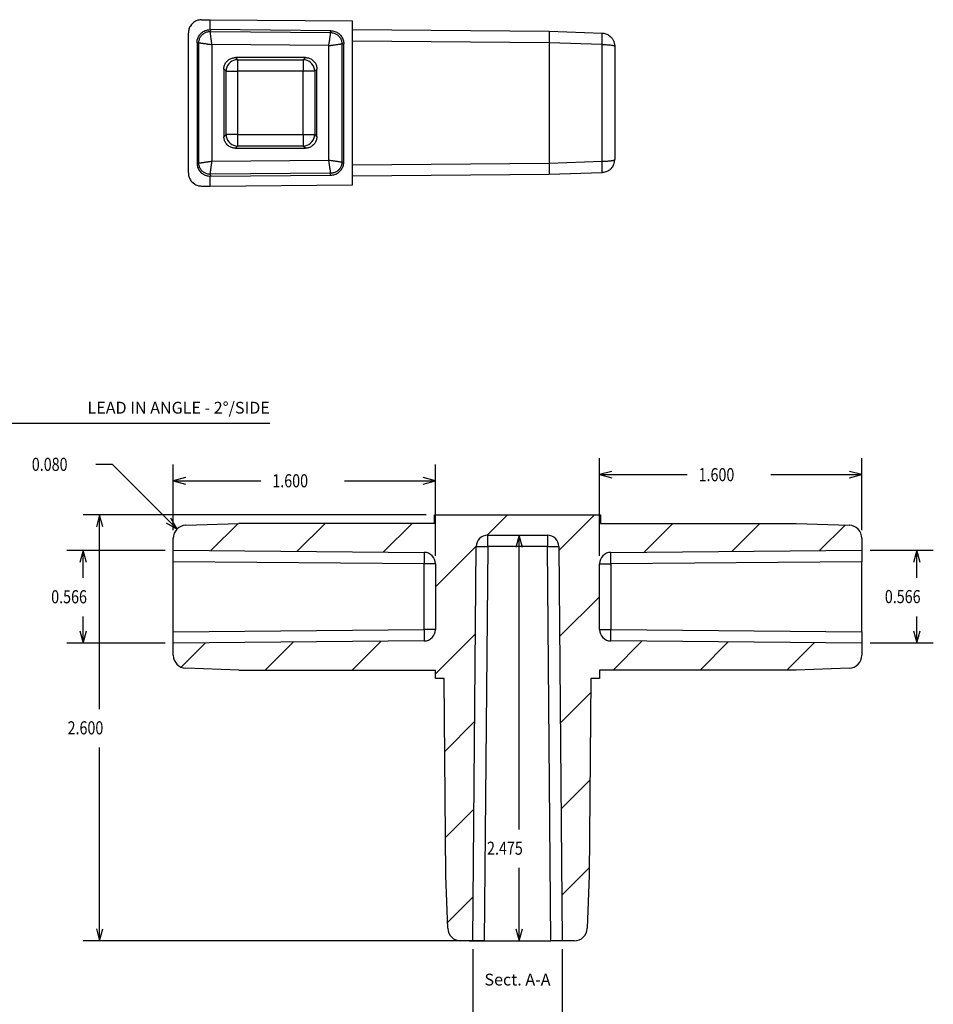
# Model space of a CAD drawing. Units: inches. Extents: x 0 to 17.9, y 0 to 11.3.
# Drawn here: x 12.4 to 17.9, y 5.3 to 11.3 of the extents above; entities that cross this region are included whole.
import ezdxf

# ---------------------------------------------------------------- set-up
doc = ezdxf.new("R2010")
doc.units = ezdxf.units.IN
doc.header["$MEASUREMENT"] = 0
doc.layers.add('_IMPORT_LAYER_', color=7, linetype='Continuous')
doc.dimstyles.get("Standard").update_dxf_attribs({"dimtxt": 0.18, "dimasz": 0.18, "dimexe": 0.18, "dimexo": 0.0625, "dimgap": 0.09, "dimtad": 0, "dimtih": 1, "dimtoh": 1, "dimdec": 4, "dimzin": 0, "dimdsep": 46, "dimtxsty": 'Standard', "dimcen": 0.09, "dimadec": 0, "dimazin": 0, "dimtfac": 1, "dimtdec": 4, "dimtofl": 0, "dimtmove": 0, "dimatfit": 3, "dimfxl": 1, "dimtolj": 1, "dimtzin": 0, "dimarcsym": 0})

# ---------------------------------------------------------------- blocks, each defined once
blk = doc.blocks.new('Block 7')
at = {"layer": '_IMPORT_LAYER_', "color": 4, "linetype": 'Continuous', "true_color": 0x00ffff}
for p, q in [((13.4644, 11.3463), (13.5183, 11.3468)), ((13.5183, 11.3468), (14.3851, 11.3392)), ((13.5183, 11.286), (13.5183, 11.3468)), ((14.3851, 10.3392), (14.3851, 11.3392)), ((13.3851, 10.4121), (13.3851, 11.2663)), ((13.518, 11.2748), (14.2533, 11.2684)), ((14.2532, 11.2796), (13.5182, 11.286)), ((14.3851, 11.2867), (15.5851, 11.2763)), ((15.5851, 11.2763), (15.9078, 11.265)), ((13.4376, 11.206), (13.4376, 10.4724)), ((13.4488, 10.4723), (13.4488, 11.2062)), ((13.5288, 11.1947), (13.5288, 10.4838)), ((14.2413, 11.1885), (13.5288, 11.1947)), ((14.2413, 10.49), (14.2413, 11.1885)), ((14.3213, 11.1997), (14.3213, 10.4787)), ((14.3326, 10.4789), (14.3326, 11.1996)), ((15.5851, 11.2063), (14.3851, 11.2167)), ((15.5851, 11.2063), (15.5851, 10.4722)), ((15.9078, 11.195), (15.5851, 11.2063)), ((15.9078, 10.4834), (15.9078, 11.195)), ((15.9851, 11.185), (15.9851, 10.4934)), ((14.0986, 11.1157), (13.6715, 11.1157)), ((13.6715, 11.1157), (13.6849, 11.1023)), ((14.0852, 11.1023), (14.0986, 11.1157)), ((13.6849, 11.1023), (14.0852, 11.1023)), ((13.6849, 11.1023), (13.6849, 11.0323)), ((14.0852, 11.1023), (14.0852, 11.0323)), ((13.6015, 11.0457), (13.6015, 10.6328)), ((13.6149, 11.0323), (13.6015, 11.0457)), ((13.6149, 10.6462), (13.6149, 11.0323)), ((13.6149, 11.0323), (13.6849, 11.0323)), ((13.6849, 11.0323), (13.6849, 10.6462)), ((14.0852, 11.0323), (13.6849, 11.0323)), ((14.0852, 10.6462), (14.0852, 11.0323)), ((14.1552, 11.0323), (14.0852, 11.0323)), ((14.1686, 11.0457), (14.1552, 11.0323)), ((14.1552, 11.0323), (14.1552, 10.6462)), ((14.1686, 10.6328), (14.1686, 11.0457)), ((13.6015, 10.6328), (13.6149, 10.6462)), ((13.6849, 10.6462), (13.6149, 10.6462)), ((13.6849, 10.6462), (13.6849, 10.5762)), ((13.6849, 10.6462), (14.0852, 10.6462)), ((14.0852, 10.6462), (14.1552, 10.6462)), ((14.0852, 10.6462), (14.0852, 10.5762)), ((14.1552, 10.6462), (14.1686, 10.6328)), ((13.6849, 10.5762), (13.6715, 10.5628)), ((14.0852, 10.5762), (13.6849, 10.5762)), ((14.0986, 10.5628), (14.0852, 10.5762)), ((13.6715, 10.5628), (14.0986, 10.5628)), ((13.5288, 10.4838), (14.2413, 10.49)), ((14.3851, 10.4617), (15.5851, 10.4722)), ((15.5851, 10.4722), (15.9078, 10.4834)), ((14.2533, 10.4101), (13.518, 10.4037)), ((13.5182, 10.3924), (14.2532, 10.3989)), ((13.5183, 10.3317), (13.5183, 10.3924)), ((15.5851, 10.4022), (14.3851, 10.3917)), ((15.9078, 10.4135), (15.5851, 10.4022)), ((13.4644, 10.3322), (13.5183, 10.3317)), ((13.5183, 10.3317), (14.3851, 10.3392))]:
    blk.add_line(p, q, dxfattribs=at)
for points in [[(13.4644, 11.3463, 0), (13.4592, 11.3461, 0), (13.454, 11.3456, 0), (13.4488, 11.3447, 0), (13.4435, 11.3434, 0), (13.4382, 11.3417, 0), (13.4329, 11.3396, 0), (13.4277, 11.3371, 0), (13.4222, 11.3339, 0), (13.4169, 11.3303, 0), (13.4119, 11.3262, 0), (13.4073, 11.3217, 0), (13.403, 11.3168, 0), (13.3991, 11.3116, 0), (13.3957, 11.3062, 0), (13.3927, 11.3006, 0), (13.3903, 11.2948, 0), (13.3883, 11.289, 0), (13.3869, 11.2832, 0), (13.3858, 11.2775, 0), (13.3852, 11.2719, 0), (13.3851, 11.2663, 0)], [(13.4376, 11.2061, 0), (13.4377, 11.2115, 0), (13.4383, 11.2169, 0), (13.4392, 11.2222, 0), (13.4404, 11.2274, 0), (13.442, 11.2324, 0), (13.4439, 11.2373, 0), (13.4466, 11.243, 0), (13.4497, 11.2485, 0), (13.4532, 11.2536, 0), (13.4571, 11.2584, 0), (13.4613, 11.2629, 0), (13.4658, 11.267, 0), (13.4706, 11.2708, 0), (13.4758, 11.2743, 0), (13.4812, 11.2773, 0), (13.4869, 11.28, 0), (13.4919, 11.2818, 0), (13.4969, 11.2833, 0), (13.5021, 11.2845, 0), (13.5074, 11.2854, 0), (13.5128, 11.2859, 0), (13.5182, 11.286, 0)], [(13.4488, 11.2062, 0), (13.449, 11.2111, 0), (13.4496, 11.2161, 0), (13.4505, 11.2213, 0), (13.4519, 11.2264, 0), (13.4537, 11.2315, 0), (13.4556, 11.2357, 0), (13.4577, 11.2399, 0), (13.4602, 11.2439, 0), (13.4629, 11.2477, 0), (13.4659, 11.2514, 0), (13.4692, 11.2549, 0), (13.4727, 11.2581, 0), (13.4764, 11.2611, 0), (13.4802, 11.2638, 0), (13.4843, 11.2662, 0), (13.4884, 11.2683, 0), (13.4926, 11.2701, 0), (13.4978, 11.2719, 0), (13.5029, 11.2732, 0), (13.508, 11.2741, 0), (13.5131, 11.2746, 0), (13.518, 11.2748, 0)], [(13.5182, 11.286, 0), (13.5196, 11.2829, 0), (13.519, 11.2797, 0), (13.518, 11.2748, 0)], [(13.5288, 11.1947, 0), (13.528, 11.2002, 0), (13.5274, 11.2053, 0), (13.5267, 11.21, 0), (13.5262, 11.2142, 0), (13.5256, 11.2182, 0), (13.5252, 11.2217, 0), (13.5247, 11.2247, 0), (13.5241, 11.2298, 0), (13.5234, 11.2345, 0), (13.5228, 11.239, 0), (13.5223, 11.2431, 0), (13.5218, 11.2469, 0), (13.5213, 11.2504, 0), (13.5208, 11.2541, 0), (13.5203, 11.2576, 0), (13.5199, 11.2607, 0), (13.5195, 11.2635, 0), (13.5192, 11.2661, 0), (13.5189, 11.2682, 0), (13.5186, 11.2705, 0), (13.5184, 11.2722, 0), (13.5182, 11.2735, 0), (13.5181, 11.2744, 0), (13.518, 11.2748, 0)], [(13.5182, 11.286, 0), (13.5182, 11.286, 0), (13.5182, 11.286, 0)], [(14.2413, 11.1885, 0), (14.2423, 11.195, 0), (14.2432, 11.2009, 0), (14.244, 11.2062, 0), (14.2447, 11.2109, 0), (14.2453, 11.215, 0), (14.2458, 11.2184, 0), (14.2467, 11.2245, 0), (14.2475, 11.23, 0), (14.2483, 11.2352, 0), (14.249, 11.2398, 0), (14.2496, 11.244, 0), (14.2503, 11.2485, 0), (14.2509, 11.2525, 0), (14.2514, 11.2561, 0), (14.2519, 11.2592, 0), (14.2523, 11.2618, 0), (14.2526, 11.2641, 0), (14.2529, 11.2658, 0), (14.2531, 11.2671, 0), (14.2532, 11.2679, 0), (14.2533, 11.2684, 0)], [(14.2533, 11.2684, 0), (14.253, 11.2715, 0), (14.252, 11.2747, 0), (14.2519, 11.2772, 0), (14.2533, 11.2796, 0)], [(14.2533, 11.2796, 0), (14.2533, 11.2796, 0), (14.2532, 11.2796, 0)], [(14.2533, 11.2796, 0), (14.2597, 11.2793, 0), (14.2661, 11.2785, 0), (14.2723, 11.2772, 0), (14.2783, 11.2754, 0), (14.2842, 11.2731, 0), (14.2898, 11.2704, 0), (14.2951, 11.2673, 0), (14.3002, 11.2639, 0), (14.305, 11.2601, 0), (14.3094, 11.2559, 0), (14.3135, 11.2515, 0), (14.3172, 11.2467, 0), (14.3207, 11.2416, 0), (14.3237, 11.2362, 0), (14.3263, 11.2306, 0), (14.3285, 11.2247, 0), (14.3303, 11.2187, 0), (14.3315, 11.2124, 0), (14.3323, 11.2061, 0), (14.3326, 11.1997, 0)], [(14.2533, 11.2684, 0), (14.2582, 11.2681, 0), (14.2632, 11.2675, 0), (14.2682, 11.2666, 0), (14.2733, 11.2652, 0), (14.2783, 11.2633, 0), (14.2825, 11.2615, 0), (14.2866, 11.2594, 0), (14.2905, 11.2569, 0), (14.2943, 11.2542, 0), (14.2979, 11.2512, 0), (14.3014, 11.248, 0), (14.3046, 11.2446, 0), (14.3075, 11.2409, 0), (14.3102, 11.2371, 0), (14.3126, 11.2331, 0), (14.3147, 11.229, 0), (14.3165, 11.2249, 0), (14.3183, 11.2198, 0), (14.3196, 11.2147, 0), (14.3206, 11.2096, 0), (14.3211, 11.2046, 0), (14.3213, 11.1997, 0)], [(15.5851, 11.2763, 0), (15.5851, 11.2761, 0), (15.5852, 11.2757, 0), (15.5853, 11.2749, 0), (15.5854, 11.2738, 0), (15.5855, 11.2724, 0), (15.5855, 11.2705, 0), (15.5856, 11.2684, 0), (15.5856, 11.2656, 0), (15.5857, 11.2624, 0), (15.5857, 11.2588, 0), (15.5857, 11.2549, 0), (15.5857, 11.2506, 0), (15.5856, 11.2461, 0), (15.5856, 11.2413, 0), (15.5856, 11.2364, 0), (15.5855, 11.2313, 0), (15.5854, 11.2262, 0), (15.5853, 11.2211, 0), (15.5853, 11.2161, 0), (15.5852, 11.2112, 0), (15.5851, 11.2063, 0)], [(15.9078, 11.195, 0), (15.9082, 11.2072, 0), (15.9085, 11.219, 0), (15.9087, 11.23, 0), (15.9088, 11.24, 0), (15.9088, 11.2486, 0), (15.9087, 11.2556, 0), (15.9085, 11.2608, 0), (15.9082, 11.2639, 0), (15.9078, 11.265, 0)], [(15.9078, 11.265, 0), (15.9137, 11.2646, 0), (15.9195, 11.2637, 0), (15.9253, 11.2624, 0), (15.9311, 11.2607, 0), (15.9368, 11.2585, 0), (15.9424, 11.2558, 0), (15.9478, 11.2527, 0), (15.953, 11.2491, 0), (15.9579, 11.2451, 0), (15.9626, 11.2406, 0), (15.9654, 11.2376, 0), (15.9681, 11.2343, 0), (15.9707, 11.2307, 0), (15.9732, 11.2269, 0), (15.9756, 11.2228, 0), (15.9777, 11.2185, 0), (15.9792, 11.215, 0)], [(13.4488, 11.2062, 0), (13.4457, 11.2058, 0), (13.4425, 11.2048, 0), (13.44, 11.2047, 0), (13.4376, 11.2061, 0)], [(13.4376, 11.2061, 0), (13.4376, 11.2061, 0), (13.4376, 11.206, 0)], [(13.4488, 11.2062, 0), (13.4492, 11.2061, 0), (13.4501, 11.206, 0), (13.4514, 11.2058, 0), (13.4531, 11.2055, 0), (13.4553, 11.2052, 0), (13.458, 11.2048, 0), (13.4611, 11.2044, 0), (13.4647, 11.2039, 0), (13.4687, 11.2033, 0), (13.4732, 11.2027, 0), (13.4774, 11.2021, 0), (13.4821, 11.2014, 0), (13.4872, 11.2007, 0), (13.4928, 11.1999, 0), (13.4988, 11.199, 0), (13.5023, 11.1985, 0), (13.5063, 11.1979, 0), (13.511, 11.1973, 0), (13.5163, 11.1965, 0), (13.5223, 11.1957, 0), (13.5288, 11.1947, 0)], [(14.2413, 11.1885, 0), (14.2468, 11.1893, 0), (14.2519, 11.19, 0), (14.2566, 11.1906, 0), (14.2608, 11.1912, 0), (14.2648, 11.1918, 0), (14.2683, 11.1923, 0), (14.2713, 11.1927, 0), (14.2764, 11.1934, 0), (14.2811, 11.1941, 0), (14.2855, 11.1947, 0), (14.2896, 11.1953, 0), (14.2934, 11.1958, 0), (14.2969, 11.1963, 0), (14.3006, 11.1968, 0), (14.3041, 11.1973, 0), (14.3072, 11.1978, 0), (14.3101, 11.1982, 0), (14.3126, 11.1985, 0), (14.3148, 11.1988, 0), (14.317, 11.1991, 0), (14.3187, 11.1994, 0), (14.32, 11.1996, 0), (14.3209, 11.1997, 0), (14.3213, 11.1997, 0)], [(14.3326, 11.1997, 0), (14.3294, 11.1982, 0), (14.3262, 11.1988, 0), (14.3213, 11.1997, 0)], [(14.3326, 11.1996, 0), (14.3326, 11.1997, 0), (14.3326, 11.1997, 0)], [(15.5851, 11.2063, 0), (15.5851, 11.2063, 0), (15.5851, 11.2063, 0)], [(15.9078, 11.195, 0), (15.9137, 11.195, 0), (15.9195, 11.1949, 0), (15.9253, 11.1947, 0), (15.9311, 11.1945, 0), (15.9368, 11.1942, 0), (15.9424, 11.1939, 0), (15.9478, 11.1935, 0), (15.953, 11.1931, 0), (15.9579, 11.1926, 0), (15.9626, 11.192, 0), (15.9665, 11.1915, 0), (15.9702, 11.1908, 0), (15.9737, 11.1902, 0), (15.9769, 11.1894, 0), (15.9797, 11.1887, 0), (15.9811, 11.1881, 0), (15.9825, 11.1875, 0), (15.9838, 11.1868, 0), (15.9847, 11.186, 0), (15.9851, 11.185, 0)], [(15.9792, 11.215, 0), (15.9797, 11.2139, 0)], [(15.9797, 11.2139, 0), (15.9807, 11.2111, 0), (15.9817, 11.208, 0), (15.9827, 11.2044, 0), (15.9836, 11.2004, 0), (15.9843, 11.1957, 0), (15.9849, 11.1906, 0), (15.9851, 11.185, 0)], [(13.6015, 11.0457, 0), (13.6017, 11.0502, 0), (13.6021, 11.0547, 0), (13.6029, 11.0594, 0), (13.604, 11.0641, 0), (13.6054, 11.0687, 0), (13.6072, 11.0734, 0), (13.6094, 11.0779, 0), (13.6122, 11.0828, 0), (13.6154, 11.0875, 0), (13.619, 11.0919, 0), (13.6229, 11.096, 0), (13.6272, 11.0998, 0), (13.6317, 11.1033, 0), (13.6365, 11.1063, 0), (13.6414, 11.1089, 0), (13.6465, 11.111, 0), (13.6516, 11.1128, 0), (13.6567, 11.1141, 0), (13.6617, 11.115, 0), (13.6667, 11.1155, 0), (13.6715, 11.1157, 0)], [(14.0986, 11.1157, 0), (14.1031, 11.1155, 0), (14.1077, 11.1151, 0), (14.1123, 11.1143, 0), (14.117, 11.1132, 0), (14.1217, 11.1118, 0), (14.1263, 11.11, 0), (14.1308, 11.1078, 0), (14.1357, 11.105, 0), (14.1404, 11.1018, 0), (14.1448, 11.0982, 0), (14.149, 11.0943, 0), (14.1527, 11.09, 0), (14.1562, 11.0855, 0), (14.1592, 11.0807, 0), (14.1618, 11.0758, 0), (14.164, 11.0707, 0), (14.1657, 11.0656, 0), (14.167, 11.0605, 0), (14.1679, 11.0555, 0), (14.1684, 11.0505, 0), (14.1686, 11.0457, 0)], [(13.6849, 11.1023, 0), (13.6727, 11.1012, 0), (13.6609, 11.0981, 0), (13.6499, 11.0929, 0), (13.6399, 11.0859, 0), (13.6313, 11.0773, 0), (13.6243, 11.0673, 0), (13.6191, 11.0563, 0), (13.6159, 11.0445, 0), (13.6149, 11.0323, 0)], [(14.1552, 11.0323, 0), (14.1542, 11.0445, 0), (14.151, 11.0563, 0), (14.1458, 11.0673, 0), (14.1388, 11.0773, 0), (14.1302, 11.0859, 0), (14.1202, 11.0929, 0), (14.1092, 11.0981, 0), (14.0974, 11.1012, 0), (14.0852, 11.1023, 0)], [(13.6715, 10.5628, 0), (13.667, 10.563, 0), (13.6624, 10.5634, 0), (13.6578, 10.5642, 0), (13.6531, 10.5653, 0), (13.6484, 10.5667, 0), (13.6438, 10.5685, 0), (13.6393, 10.5707, 0), (13.6344, 10.5735, 0), (13.6297, 10.5767, 0), (13.6253, 10.5803, 0), (13.6211, 10.5842, 0), (13.6174, 10.5885, 0), (13.6139, 10.593, 0), (13.6109, 10.5978, 0), (13.6083, 10.6027, 0), (13.6061, 10.6078, 0), (13.6044, 10.6129, 0), (13.6031, 10.618, 0), (13.6022, 10.623, 0), (13.6017, 10.628, 0), (13.6015, 10.6328, 0)], [(13.6149, 10.6462, 0), (13.6159, 10.634, 0), (13.6191, 10.6222, 0), (13.6243, 10.6112, 0), (13.6313, 10.6012, 0), (13.6399, 10.5926, 0), (13.6499, 10.5856, 0), (13.6609, 10.5804, 0), (13.6727, 10.5772, 0), (13.6849, 10.5762, 0)], [(14.0852, 10.5762, 0), (14.0974, 10.5772, 0), (14.1092, 10.5804, 0), (14.1202, 10.5856, 0), (14.1302, 10.5926, 0), (14.1388, 10.6012, 0), (14.1458, 10.6112, 0), (14.151, 10.6222, 0), (14.1542, 10.634, 0), (14.1552, 10.6462, 0)], [(14.1686, 10.6328, 0), (14.1684, 10.6283, 0), (14.168, 10.6237, 0), (14.1672, 10.6191, 0), (14.1661, 10.6144, 0), (14.1647, 10.6097, 0), (14.1629, 10.6051, 0), (14.1607, 10.6006, 0), (14.1579, 10.5957, 0), (14.1547, 10.591, 0), (14.1511, 10.5866, 0), (14.1472, 10.5824, 0), (14.1429, 10.5787, 0), (14.1384, 10.5752, 0), (14.1336, 10.5722, 0), (14.1287, 10.5696, 0), (14.1236, 10.5674, 0), (14.1185, 10.5657, 0), (14.1134, 10.5644, 0), (14.1084, 10.5635, 0), (14.1034, 10.563, 0), (14.0986, 10.5628, 0)], [(13.4376, 10.4724, 0), (13.4407, 10.4738, 0), (13.4439, 10.4732, 0), (13.4488, 10.4723, 0)], [(13.4376, 10.4724, 0), (13.4378, 10.4661, 0), (13.4386, 10.4598, 0), (13.4398, 10.4536, 0), (13.4415, 10.4476, 0), (13.4437, 10.4416, 0), (13.4464, 10.4359, 0), (13.4495, 10.4304, 0), (13.453, 10.4252, 0), (13.4569, 10.4202, 0), (13.4612, 10.4156, 0), (13.4659, 10.4114, 0), (13.4709, 10.4075, 0), (13.4761, 10.404, 0), (13.4816, 10.401, 0), (13.4874, 10.3983, 0), (13.4933, 10.3962, 0), (13.4994, 10.3945, 0), (13.5056, 10.3933, 0), (13.5119, 10.3926, 0), (13.5182, 10.3924, 0)], [(13.4376, 10.4724, 0), (13.4376, 10.4724, 0), (13.4376, 10.4724, 0)], [(13.4488, 10.4723, 0), (13.4492, 10.4724, 0), (13.4501, 10.4725, 0), (13.4514, 10.4727, 0), (13.4531, 10.4729, 0), (13.4553, 10.4733, 0), (13.4575, 10.4736, 0), (13.46, 10.4739, 0), (13.4629, 10.4743, 0), (13.466, 10.4748, 0), (13.4695, 10.4753, 0), (13.4732, 10.4758, 0), (13.4767, 10.4763, 0), (13.4805, 10.4769, 0), (13.4846, 10.4774, 0), (13.489, 10.4781, 0), (13.4937, 10.4788, 0), (13.4988, 10.4795, 0), (13.5017, 10.4799, 0), (13.505, 10.4804, 0), (13.5087, 10.4809, 0), (13.5129, 10.4815, 0), (13.5177, 10.4822, 0), (13.523, 10.4829, 0), (13.5288, 10.4838, 0)], [(13.518, 10.4037, 0), (13.5131, 10.4039, 0), (13.508, 10.4044, 0), (13.5029, 10.4053, 0), (13.4978, 10.4066, 0), (13.4926, 10.4084, 0), (13.4884, 10.4102, 0), (13.4843, 10.4123, 0), (13.4802, 10.4147, 0), (13.4764, 10.4174, 0), (13.4727, 10.4204, 0), (13.4692, 10.4236, 0), (13.4659, 10.4271, 0), (13.4629, 10.4308, 0), (13.4602, 10.4346, 0), (13.4577, 10.4386, 0), (13.4556, 10.4428, 0), (13.4537, 10.447, 0), (13.4519, 10.4521, 0), (13.4505, 10.4572, 0), (13.4496, 10.4623, 0), (13.449, 10.4674, 0), (13.4488, 10.4723, 0)], [(13.518, 10.4037, 0), (13.5181, 10.4041, 0), (13.5182, 10.405, 0), (13.5184, 10.4063, 0), (13.5186, 10.408, 0), (13.5189, 10.4102, 0), (13.5193, 10.4129, 0), (13.5197, 10.416, 0), (13.5202, 10.4196, 0), (13.5207, 10.4237, 0), (13.5213, 10.4281, 0), (13.5219, 10.4323, 0), (13.5225, 10.437, 0), (13.5232, 10.4421, 0), (13.5239, 10.4477, 0), (13.5247, 10.4538, 0), (13.5252, 10.4572, 0), (13.5258, 10.4613, 0), (13.5264, 10.466, 0), (13.5271, 10.4713, 0), (13.5279, 10.4772, 0), (13.5288, 10.4838, 0)], [(14.2533, 10.4101, 0), (14.2532, 10.4106, 0), (14.2531, 10.4114, 0), (14.2529, 10.4127, 0), (14.2526, 10.4144, 0), (14.2523, 10.4166, 0), (14.252, 10.4188, 0), (14.2516, 10.4213, 0), (14.2512, 10.4242, 0), (14.2507, 10.4273, 0), (14.2502, 10.4307, 0), (14.2496, 10.4345, 0), (14.2491, 10.438, 0), (14.2485, 10.4417, 0), (14.2479, 10.4458, 0), (14.2473, 10.4503, 0), (14.2466, 10.455, 0), (14.2458, 10.4601, 0), (14.2454, 10.4629, 0), (14.2449, 10.4662, 0), (14.2443, 10.4699, 0), (14.2437, 10.4741, 0), (14.243, 10.4789, 0), (14.2422, 10.4842, 0), (14.2413, 10.49, 0)], [(14.2413, 10.49, 0), (14.2478, 10.4891, 0), (14.2538, 10.4882, 0), (14.2591, 10.4875, 0), (14.2638, 10.4868, 0), (14.2678, 10.4863, 0), (14.2713, 10.4858, 0), (14.2773, 10.4849, 0), (14.2829, 10.4841, 0), (14.288, 10.4834, 0), (14.2927, 10.4828, 0), (14.2969, 10.4822, 0), (14.3014, 10.4815, 0), (14.3054, 10.481, 0), (14.309, 10.4805, 0), (14.3121, 10.48, 0), (14.3148, 10.4797, 0), (14.317, 10.4794, 0), (14.3187, 10.4791, 0), (14.32, 10.4789, 0), (14.3209, 10.4788, 0), (14.3213, 10.4787, 0)], [(14.2533, 10.3989, 0), (14.2597, 10.3992, 0), (14.2661, 10.4, 0), (14.2723, 10.4013, 0), (14.2783, 10.4031, 0), (14.2842, 10.4054, 0), (14.2898, 10.4081, 0), (14.2951, 10.4111, 0), (14.3002, 10.4146, 0), (14.305, 10.4184, 0), (14.3094, 10.4226, 0), (14.3135, 10.427, 0), (14.3172, 10.4318, 0), (14.3207, 10.4369, 0), (14.3237, 10.4423, 0), (14.3263, 10.4479, 0), (14.3285, 10.4538, 0), (14.3303, 10.4598, 0), (14.3315, 10.466, 0), (14.3323, 10.4724, 0), (14.3326, 10.4788, 0)], [(14.3213, 10.4787, 0), (14.3211, 10.4738, 0), (14.3206, 10.4689, 0), (14.3196, 10.4638, 0), (14.3183, 10.4587, 0), (14.3165, 10.4536, 0), (14.3147, 10.4495, 0), (14.3126, 10.4454, 0), (14.3102, 10.4414, 0), (14.3075, 10.4376, 0), (14.3046, 10.4339, 0), (14.3014, 10.4305, 0), (14.2979, 10.4272, 0), (14.2943, 10.4243, 0), (14.2905, 10.4216, 0), (14.2866, 10.4191, 0), (14.2825, 10.417, 0), (14.2783, 10.4151, 0), (14.2733, 10.4133, 0), (14.2682, 10.4119, 0), (14.2632, 10.411, 0), (14.2582, 10.4104, 0), (14.2533, 10.4101, 0)], [(14.3213, 10.4787, 0), (14.3244, 10.4791, 0), (14.3276, 10.48, 0), (14.3301, 10.4802, 0), (14.3326, 10.4788, 0)], [(14.3326, 10.4788, 0), (14.3326, 10.4788, 0), (14.3326, 10.4789, 0)], [(15.5851, 10.4722, 0), (15.5851, 10.4722, 0), (15.5851, 10.4722, 0)], [(15.5851, 10.4722, 0), (15.5851, 10.4677, 0), (15.5852, 10.4631, 0), (15.5853, 10.4585, 0), (15.5854, 10.4538, 0), (15.5855, 10.4491, 0), (15.5855, 10.4445, 0), (15.5856, 10.4399, 0), (15.5856, 10.4351, 0), (15.5857, 10.4304, 0), (15.5857, 10.426, 0), (15.5857, 10.4219, 0), (15.5857, 10.4181, 0), (15.5856, 10.4146, 0), (15.5856, 10.4116, 0), (15.5856, 10.409, 0), (15.5855, 10.4069, 0), (15.5854, 10.4051, 0), (15.5853, 10.4038, 0), (15.5853, 10.4029, 0), (15.5852, 10.4024, 0), (15.5851, 10.4022, 0)], [(15.9078, 10.4834, 0), (15.9137, 10.4835, 0), (15.9195, 10.4836, 0), (15.9253, 10.4838, 0), (15.9311, 10.484, 0), (15.9368, 10.4843, 0), (15.9424, 10.4846, 0), (15.9478, 10.485, 0), (15.953, 10.4854, 0), (15.9579, 10.4859, 0), (15.9626, 10.4865, 0), (15.9654, 10.4869, 0), (15.9681, 10.4873, 0), (15.9707, 10.4877, 0), (15.9732, 10.4882, 0), (15.9756, 10.4887, 0), (15.9777, 10.4893, 0), (15.9797, 10.4898, 0), (15.9807, 10.4902, 0), (15.9817, 10.4906, 0), (15.9827, 10.491, 0), (15.9836, 10.4915, 0), (15.9843, 10.4921, 0), (15.9849, 10.4927, 0), (15.9851, 10.4934, 0)], [(15.9078, 10.4135, 0), (15.9082, 10.4146, 0), (15.9085, 10.4177, 0), (15.9087, 10.4229, 0), (15.9088, 10.4299, 0), (15.9088, 10.4385, 0), (15.9087, 10.4485, 0), (15.9085, 10.4596, 0), (15.9082, 10.4714, 0), (15.9078, 10.4834, 0)], [(15.9759, 10.4564, 0), (15.9737, 10.4524, 0), (15.9702, 10.4471, 0), (15.9665, 10.4422, 0), (15.9626, 10.4379, 0), (15.9579, 10.4334, 0), (15.953, 10.4294, 0), (15.9478, 10.4258, 0), (15.9424, 10.4227, 0), (15.9368, 10.42, 0), (15.9311, 10.4178, 0), (15.9253, 10.416, 0), (15.9195, 10.4148, 0), (15.9137, 10.4139, 0), (15.9078, 10.4135, 0)], [(15.976, 10.4564, 0), (15.9763, 10.4572, 0), (15.9787, 10.4621, 0), (15.9806, 10.4671, 0), (15.9818, 10.4708, 0), (15.9827, 10.4744, 0), (15.9835, 10.4779, 0), (15.9841, 10.4813, 0), (15.9845, 10.4846, 0), (15.9848, 10.4877, 0), (15.985, 10.4907, 0), (15.9851, 10.4934, 0)], [(13.3851, 10.4121, 0), (13.3852, 10.407, 0), (13.3857, 10.4018, 0), (13.3866, 10.3965, 0), (13.3878, 10.3912, 0), (13.3895, 10.3859, 0), (13.3915, 10.3806, 0), (13.394, 10.3755, 0), (13.3971, 10.3699, 0), (13.4007, 10.3646, 0), (13.4048, 10.3595, 0), (13.4092, 10.3548, 0), (13.4141, 10.3505, 0), (13.4192, 10.3466, 0), (13.4246, 10.3431, 0), (13.4302, 10.3401, 0), (13.4359, 10.3376, 0), (13.4418, 10.3356, 0), (13.4475, 10.3341, 0), (13.4532, 10.333, 0), (13.4588, 10.3324, 0), (13.4644, 10.3322, 0)], [(13.518, 10.4037, 0), (13.5184, 10.4006, 0), (13.5194, 10.3974, 0), (13.5196, 10.3949, 0), (13.5182, 10.3924, 0)], [(13.5182, 10.3924, 0), (13.5182, 10.3924, 0), (13.5182, 10.3924, 0)], [(14.2533, 10.3989, 0), (14.2518, 10.402, 0), (14.2524, 10.4052, 0), (14.2533, 10.4101, 0)], [(14.2532, 10.3989, 0), (14.2533, 10.3989, 0), (14.2533, 10.3989, 0)]]:
    blk.add_polyline3d(points, dxfattribs=at)
blk = doc.blocks.new('Block 8')
at = {"layer": '_IMPORT_LAYER_', "color": 4, "linetype": 'Continuous', "true_color": 0x00ffff}
for p, q in [((14.8855, 8.2743), (14.8859, 8.3268)), ((14.8859, 8.3268), (15.8987, 8.3268)), ((15.8987, 8.3268), (15.8992, 8.2743)), ((13.3695, 8.2631), (13.6923, 8.2743)), ((14.8855, 8.2743), (13.6923, 8.2743)), ((15.8992, 8.2743), (17.0923, 8.2743)), ((17.0923, 8.2743), (17.4151, 8.2631)), ((13.2923, 8.1104), (13.2923, 8.1831)), ((15.2103, 8.2018), (15.5744, 8.2018)), ((15.2103, 8.1324), (15.2103, 8.2018)), ((15.5744, 8.2018), (15.5744, 8.1324)), ((17.4923, 8.1831), (17.4923, 8.1104)), ((13.2923, 8.1104), (14.8229, 8.097)), ((15.1193, 5.7268), (15.1403, 8.1324)), ((15.2103, 8.1324), (15.1893, 5.7268)), ((15.5744, 8.1324), (15.2103, 8.1324)), ((15.5954, 5.7268), (15.5744, 8.1324)), ((15.6444, 8.1324), (15.6654, 5.7268)), ((15.9617, 8.097), (17.4923, 8.1104)), ((14.8229, 8.027), (13.2923, 8.0404)), ((13.2923, 7.6133), (13.2923, 8.0404)), ((14.8923, 8.027), (14.8229, 8.027)), ((14.8229, 7.6266), (14.8229, 8.027)), ((14.8923, 8.027), (14.8923, 7.6266)), ((15.8923, 7.6266), (15.8923, 8.027)), ((15.8923, 8.027), (15.9617, 8.027)), ((17.4923, 8.0404), (15.9617, 8.027)), ((15.9617, 8.027), (15.9617, 7.6266)), ((17.4923, 7.6133), (17.4923, 8.0404)), ((13.2923, 7.6133), (14.8229, 7.6266)), ((14.8923, 7.6266), (14.8229, 7.6266)), ((15.8923, 7.6266), (15.9617, 7.6266)), ((15.9617, 7.6266), (17.4923, 7.6133)), ((14.8229, 7.5566), (13.2923, 7.5433)), ((13.2923, 7.4705), (13.2923, 7.5433)), ((17.4923, 7.5433), (15.9617, 7.5566)), ((17.4923, 7.5433), (17.4923, 7.4705)), ((13.6923, 7.3793), (13.3695, 7.3906)), ((17.4151, 7.3906), (17.0923, 7.3793)), ((13.6923, 7.3793), (14.8919, 7.3793)), ((14.8923, 7.3268), (14.8919, 7.3793)), ((15.8928, 7.3793), (15.8923, 7.3268)), ((17.0923, 7.3793), (15.8928, 7.3793)), ((14.9448, 7.3268), (14.8923, 7.3268)), ((14.9553, 6.1268), (14.9448, 7.3268)), ((15.8398, 7.3268), (15.8294, 6.1268)), ((15.8923, 7.3268), (15.8398, 7.3268)), ((14.9666, 5.804), (14.9553, 6.1268)), ((15.8294, 6.1268), (15.8181, 5.804)), ((15.1193, 5.7268), (15.0465, 5.7268)), ((15.1893, 5.7268), (15.5954, 5.7268)), ((15.7381, 5.7268), (15.6654, 5.7268))]:
    blk.add_line(p, q, dxfattribs=at)
for points in [[(13.2923, 8.1093, 0), (13.2923, 8.1097, 0), (13.2923, 8.1102, 0), (13.2923, 8.1104, 0)], [(13.2923, 8.0404, 0), (13.2923, 8.0448, 0), (13.2923, 8.0494, 0), (13.2923, 8.0541, 0), (13.2923, 8.0588, 0), (13.2923, 8.0634, 0), (13.2923, 8.0681, 0), (13.2923, 8.0726, 0), (13.2923, 8.0775, 0), (13.2923, 8.0822, 0), (13.2923, 8.0866, 0), (13.2923, 8.0907, 0), (13.2923, 8.0945, 0), (13.2923, 8.0979, 0), (13.2923, 8.101, 0), (13.2923, 8.1036, 0), (13.2923, 8.1057, 0), (13.2923, 8.1075, 0), (13.2923, 8.1088, 0), (13.2923, 8.1093, 0)], [(15.1403, 8.1324, 0), (15.1413, 8.1325, 0), (15.1445, 8.1326, 0), (15.1496, 8.1327, 0), (15.1566, 8.1327, 0), (15.1653, 8.1327, 0), (15.1753, 8.1327, 0), (15.1863, 8.1326, 0), (15.1981, 8.1325, 0), (15.2103, 8.1324, 0)], [(15.5744, 8.1324, 0), (15.5865, 8.1325, 0), (15.5983, 8.1326, 0), (15.6094, 8.1327, 0), (15.6194, 8.1327, 0), (15.628, 8.1327, 0), (15.635, 8.1327, 0), (15.6402, 8.1326, 0), (15.6433, 8.1325, 0), (15.6444, 8.1324, 0)], [(17.4923, 8.1104, 0), (17.4923, 8.1102, 0), (17.4923, 8.1098, 0), (17.4923, 8.1094, 0)], [(17.4923, 8.1094, 0), (17.4923, 8.109, 0), (17.4923, 8.1079, 0), (17.4923, 8.1064, 0), (17.4923, 8.1046, 0), (17.4923, 8.1025, 0), (17.4923, 8.0997, 0), (17.4923, 8.0965, 0), (17.4923, 8.0929, 0), (17.4923, 8.089, 0), (17.4923, 8.0847, 0), (17.4923, 8.0802, 0), (17.4923, 8.0754, 0), (17.4923, 8.0704, 0), (17.4923, 8.0654, 0), (17.4923, 8.0603, 0), (17.4923, 8.0552, 0), (17.4923, 8.0502, 0), (17.4923, 8.0452, 0), (17.4923, 8.0404, 0)], [(14.8229, 8.097, 0), (14.823, 8.0959, 0), (14.8231, 8.0928, 0), (14.8232, 8.0876, 0), (14.8232, 8.0806, 0), (14.8232, 8.072, 0), (14.8232, 8.062, 0), (14.8231, 8.0509, 0), (14.823, 8.0391, 0), (14.8229, 8.027, 0)], [(15.9617, 8.027, 0), (15.9616, 8.0392, 0), (15.9615, 8.0509, 0), (15.9615, 8.062, 0), (15.9615, 8.072, 0), (15.9615, 8.0806, 0), (15.9615, 8.0876, 0), (15.9615, 8.0928, 0), (15.9616, 8.0959, 0), (15.9617, 8.097, 0)], [(13.2923, 7.5442, 0), (13.2923, 7.5446, 0), (13.2923, 7.5458, 0), (13.2923, 7.5472, 0), (13.2923, 7.549, 0), (13.2923, 7.5512, 0), (13.2923, 7.554, 0), (13.2923, 7.5571, 0), (13.2923, 7.5607, 0), (13.2923, 7.5647, 0), (13.2923, 7.5689, 0), (13.2923, 7.5735, 0), (13.2923, 7.5783, 0), (13.2923, 7.5832, 0), (13.2923, 7.5883, 0), (13.2923, 7.5934, 0), (13.2923, 7.5984, 0), (13.2923, 7.6035, 0), (13.2923, 7.6084, 0), (13.2923, 7.6133, 0)], [(14.8229, 7.6266, 0), (14.823, 7.6145, 0), (14.8231, 7.6027, 0), (14.8232, 7.5916, 0), (14.8232, 7.5817, 0), (14.8232, 7.573, 0), (14.8232, 7.566, 0), (14.8231, 7.5609, 0), (14.823, 7.5577, 0), (14.8229, 7.5566, 0)], [(15.9617, 7.5566, 0), (15.9616, 7.5577, 0), (15.9615, 7.5609, 0), (15.9615, 7.566, 0), (15.9615, 7.573, 0), (15.9615, 7.5817, 0), (15.9615, 7.5917, 0), (15.9615, 7.6027, 0), (15.9616, 7.6145, 0), (15.9617, 7.6266, 0)], [(17.4923, 7.6133, 0), (17.4923, 7.6088, 0), (17.4923, 7.6042, 0), (17.4923, 7.5996, 0), (17.4923, 7.5949, 0), (17.4923, 7.5902, 0), (17.4923, 7.5856, 0), (17.4923, 7.581, 0), (17.4923, 7.5762, 0), (17.4923, 7.5715, 0), (17.4923, 7.5671, 0), (17.4923, 7.5629, 0), (17.4923, 7.5591, 0), (17.4923, 7.5557, 0), (17.4923, 7.5527, 0), (17.4923, 7.5501, 0), (17.4923, 7.5479, 0), (17.4923, 7.5462, 0), (17.4923, 7.5449, 0), (17.4923, 7.5444, 0)], [(13.2923, 7.5433, 0), (13.2923, 7.5434, 0), (13.2923, 7.5439, 0), (13.2923, 7.5442, 0)], [(17.4923, 7.5444, 0), (17.4923, 7.544, 0), (17.4923, 7.5435, 0), (17.4923, 7.5433, 0)], [(15.1204, 5.7268, 0), (15.12, 5.7268, 0), (15.1194, 5.7268, 0), (15.1193, 5.7268, 0)], [(15.1893, 5.7268, 0), (15.1848, 5.7268, 0), (15.1802, 5.7268, 0), (15.1755, 5.7268, 0), (15.1709, 5.7268, 0), (15.1662, 5.7268, 0), (15.1616, 5.7268, 0), (15.157, 5.7268, 0), (15.1521, 5.7268, 0), (15.1475, 5.7268, 0), (15.143, 5.7268, 0), (15.1389, 5.7268, 0), (15.1351, 5.7268, 0), (15.1317, 5.7268, 0), (15.1287, 5.7268, 0), (15.1261, 5.7268, 0), (15.1239, 5.7268, 0), (15.1222, 5.7268, 0), (15.1209, 5.7268, 0), (15.1204, 5.7268, 0)], [(15.6645, 5.7268, 0), (15.664, 5.7268, 0), (15.6629, 5.7268, 0), (15.6615, 5.7268, 0), (15.6597, 5.7268, 0), (15.6575, 5.7268, 0), (15.6547, 5.7268, 0), (15.6515, 5.7268, 0), (15.6479, 5.7268, 0), (15.644, 5.7268, 0), (15.6397, 5.7268, 0), (15.6352, 5.7268, 0), (15.6304, 5.7268, 0), (15.6255, 5.7268, 0), (15.6204, 5.7268, 0), (15.6153, 5.7268, 0), (15.6102, 5.7268, 0), (15.6052, 5.7268, 0), (15.6002, 5.7268, 0), (15.5954, 5.7268, 0)], [(15.6654, 5.7268, 0), (15.6652, 5.7268, 0), (15.6648, 5.7268, 0), (15.6645, 5.7268, 0)]]:
    blk.add_polyline3d(points, dxfattribs=at)
for centre, radius, start, end in [((13.3723, 8.1831), 0.08, 92, 180), ((17.4123, 8.1831), 0.08, 0, 88), ((15.2103, 8.1318), 0.07, 90, 179.5), ((15.5744, 8.1318), 0.07, 0.5, 90), ((14.8223, 8.027), 0.07, 0, 89.5), ((15.9623, 8.027), 0.07, 90.5, 180), ((14.8223, 7.6266), 0.07, 270.5, 0), ((15.9623, 7.6266), 0.07, 180, 269.5), ((13.3723, 7.4705), 0.08, 180, 268), ((17.4123, 7.4705), 0.08, 272, 0), ((15.0465, 5.8068), 0.08, 182, 270), ((15.7381, 5.8068), 0.08, 270, 358)]:
    blk.add_arc(centre, radius, start, end, dxfattribs=at)
at = {"layer": '_IMPORT_LAYER_', "color": 7, "linetype": 'Continuous', "true_color": 0xffffff, "insert": (15.3923, 5.5268), "char_height": 0.072, "attachment_point": 2}
blk.add_mtext('{\\fCourier New|b0|i0|c0|p18;Sect. A-A}', dxfattribs=at)
blk = doc.blocks.new('Block 9')
at = {"layer": '_IMPORT_LAYER_', "color": 9, "linetype": 'Continuous', "true_color": 0xc0c0c0}
for p, q in [((15.3317, 8.3268), (15.2066, 8.2017)), ((15.862, 8.3268), (15.6446, 8.1094)), ((13.688, 8.2742), (13.5222, 8.1083)), ((14.2185, 8.2743), (14.0479, 8.1038)), ((14.7488, 8.2743), (14.5737, 8.0992)), ((16.3398, 8.2743), (16.1643, 8.0988)), ((16.8702, 8.2743), (16.6993, 8.1034)), ((17.3901, 8.2639), (17.2343, 8.1081)), ((15.1404, 8.1355), (14.8923, 7.8875)), ((15.8923, 7.8268), (15.6492, 7.5837)), ((15.1356, 7.6004), (14.8921, 7.3569)), ((13.4892, 7.545), (13.3411, 7.3969)), ((14.0242, 7.5497), (13.8538, 7.3793)), ((14.5592, 7.5543), (14.3842, 7.3793)), ((16.1508, 7.555), (15.9752, 7.3793)), ((16.6766, 7.5504), (16.5055, 7.3793)), ((17.2023, 7.5458), (17.0358, 7.3793)), ((15.8391, 7.2433), (15.6538, 7.0579)), ((15.1309, 7.0654), (14.9487, 6.8832)), ((15.8344, 6.7083), (15.6584, 6.5322)), ((15.1263, 6.5304), (14.9533, 6.3575)), ((15.8298, 6.1733), (15.6629, 6.0065)), ((15.1216, 5.9954), (14.9653, 5.8392))]:
    blk.add_line(p, q, dxfattribs=at)
blk = doc.blocks.new('*D19')
at = {"layer": '_IMPORT_LAYER_', "color": 56, "linetype": 'Continuous', "true_color": 0x808000}
for p, q in [((13.2923, 8.2331), (13.2923, 8.6339)), ((14.8923, 8.077), (14.8923, 8.6339)), ((13.2923, 8.5339), (13.8267, 8.5339)), ((14.338, 8.5339), (14.8923, 8.5339))]:
    blk.add_line(p, q, dxfattribs=at)
for points in [[(13.367, 8.5539, 0), (13.2923, 8.5339, 0), (13.367, 8.5139, 0)], [(14.8177, 8.5139, 0), (14.8923, 8.5339, 0), (14.8177, 8.5539, 0)]]:
    blk.add_polyline3d(points, dxfattribs=at)
at = {"layer": '_IMPORT_LAYER_', "color": 7, "linetype": 'Continuous', "true_color": 0xffffff, "width": 0.8}
blk.add_text('1.600', height=0.08, dxfattribs=at).set_placement((13.8967, 8.4939))
blk = doc.blocks.new('*D20')
at = {"layer": '_IMPORT_LAYER_', "color": 56, "linetype": 'Continuous', "true_color": 0x808000}
for p, q in [((15.8923, 8.077), (15.8923, 8.6713)), ((17.4923, 8.2331), (17.4923, 8.6713)), ((15.8923, 8.5713), (16.4267, 8.5713)), ((16.938, 8.5713), (17.4923, 8.5713))]:
    blk.add_line(p, q, dxfattribs=at)
for points in [[(15.967, 8.5913, 0), (15.8923, 8.5713, 0), (15.967, 8.5513, 0)], [(17.4177, 8.5513, 0), (17.4923, 8.5713, 0), (17.4177, 8.5913, 0)]]:
    blk.add_polyline3d(points, dxfattribs=at)
at = {"layer": '_IMPORT_LAYER_', "color": 7, "linetype": 'Continuous', "true_color": 0xffffff, "width": 0.8}
blk.add_text('1.600', height=0.08, dxfattribs=at).set_placement((16.4967, 8.5313))
blk = doc.blocks.new('*D21')
at = {"layer": '_IMPORT_LAYER_', "color": 56, "linetype": 'Continuous', "true_color": 0x808000}
for p, q in [((15.2603, 8.2018), (15.5022, 8.2018)), ((15.4022, 6.407), (15.4022, 8.2018)), ((15.4022, 5.7268), (15.4022, 6.1717)), ((15.0965, 5.7268), (15.5022, 5.7268))]:
    blk.add_line(p, q, dxfattribs=at)
for points in [[(15.4222, 8.1272, 0), (15.4022, 8.2018, 0), (15.3822, 8.1272, 0)], [(15.3822, 5.8015, 0), (15.4022, 5.7268, 0), (15.4222, 5.8015, 0)]]:
    blk.add_polyline3d(points, dxfattribs=at)
at = {"layer": '_IMPORT_LAYER_', "color": 7, "linetype": 'Continuous', "true_color": 0xffffff, "width": 0.8}
blk.add_text('2.475', height=0.08, dxfattribs=at).set_placement((15.2065, 6.2524))
blk = doc.blocks.new('Block 25')
at = {"layer": '_IMPORT_LAYER_', "color": 56, "linetype": 'Continuous', "true_color": 0x808000}
for p, q in [((11.6623, 8.3327), (11.9815, 8.8856)), ((11.9815, 8.8856), (13.8817, 8.8856))]:
    blk.add_line(p, q, dxfattribs=at)
blk.add_solid([(11.645, 8.3427), (11.625, 8.268), (11.6796, 8.3227)], dxfattribs=at)
at = {"layer": '_IMPORT_LAYER_', "color": 230, "linetype": 'Continuous', "true_color": 0xff0080, "insert": (13.8817, 9.0156), "char_height": 0.072, "attachment_point": 3}
blk.add_mtext('{\\fCourier New|b0|i0|c0|p18;LEAD IN ANGLE - 2%%d/SIDE}', dxfattribs=at)
blk = doc.blocks.new('*D26')
at = {"layer": '_IMPORT_LAYER_', "color": 56, "linetype": 'Continuous', "true_color": 0x808000}
for p, q in [((14.8359, 8.3268), (12.7436, 8.3268)), ((12.8436, 7.1414), (12.8436, 8.3268)), ((12.8436, 5.7268), (12.8436, 6.9061)), ((15.0693, 5.7268), (12.7436, 5.7268))]:
    blk.add_line(p, q, dxfattribs=at)
for points in [[(12.8636, 8.2522, 0), (12.8436, 8.3268, 0), (12.8236, 8.2522, 0)], [(12.8236, 5.8015, 0), (12.8436, 5.7268, 0), (12.8636, 5.8015, 0)]]:
    blk.add_polyline3d(points, dxfattribs=at)
at = {"layer": '_IMPORT_LAYER_', "color": 7, "linetype": 'Continuous', "true_color": 0xffffff, "width": 0.8}
blk.add_text('2.600', height=0.08, dxfattribs=at).set_placement((12.648, 6.9868))
blk = doc.blocks.new('*D27')
at = {"layer": '_IMPORT_LAYER_', "color": 56, "linetype": 'Continuous', "true_color": 0x808000}
for p, q in [((15.1193, 5.6768), (15.1193, 4.995)), ((15.6654, 5.6768), (15.6654, 4.995)), ((15.1193, 5.095), (14.6193, 5.095)), ((15.1193, 5.095), (15.6654, 5.095)), ((15.6654, 5.095), (16.0312, 5.095))]:
    blk.add_line(p, q, dxfattribs=at)
for points in [[(15.1939, 5.115, 0), (15.1193, 5.095, 0), (15.1939, 5.075, 0)], [(15.5907, 5.075, 0), (15.6654, 5.095, 0), (15.5907, 5.115, 0)]]:
    blk.add_polyline3d(points, dxfattribs=at)
at = {"layer": '_IMPORT_LAYER_', "color": 7, "linetype": 'Continuous', "true_color": 0xffffff, "width": 0.8}
blk.add_text('0.546', height=0.08, dxfattribs=at).set_placement((16.1812, 5.055))
blk = doc.blocks.new('*D28')
at = {"layer": '_IMPORT_LAYER_', "color": 56, "linetype": 'Continuous', "true_color": 0x808000}
for p, q in [((17.5423, 8.1104), (17.9283, 8.1104)), ((17.8283, 7.942), (17.8283, 8.1104)), ((17.8283, 7.5444), (17.8283, 7.7066)), ((17.5423, 7.5444), (17.9283, 7.5444))]:
    blk.add_line(p, q, dxfattribs=at)
for points in [[(17.8483, 8.0357, 0), (17.8283, 8.1104, 0), (17.8083, 8.0357, 0)], [(17.8083, 7.619, 0), (17.8283, 7.5444, 0), (17.8483, 7.619, 0)]]:
    blk.add_polyline3d(points, dxfattribs=at)
at = {"layer": '_IMPORT_LAYER_', "color": 230, "linetype": 'Continuous', "true_color": 0xff0080, "width": 0.8}
blk.add_text('0.566', height=0.08, dxfattribs=at).set_placement((17.6326, 7.7874))
blk = doc.blocks.new('*D29')
at = {"layer": '_IMPORT_LAYER_', "color": 56, "linetype": 'Continuous', "true_color": 0x808000}
for p, q in [((13.2423, 8.1093), (12.6437, 8.1093)), ((12.7437, 7.9409), (12.7437, 8.1093)), ((12.7437, 7.5433), (12.7437, 7.7055)), ((13.2423, 7.5433), (12.6437, 7.5433))]:
    blk.add_line(p, q, dxfattribs=at)
for points in [[(12.7637, 8.0346, 0), (12.7437, 8.1093, 0), (12.7237, 8.0346, 0)], [(12.7237, 7.6179, 0), (12.7437, 7.5433, 0), (12.7637, 7.6179, 0)]]:
    blk.add_polyline3d(points, dxfattribs=at)
at = {"layer": '_IMPORT_LAYER_', "color": 230, "linetype": 'Continuous', "true_color": 0xff0080, "width": 0.8}
blk.add_text('0.566', height=0.08, dxfattribs=at).set_placement((12.5481, 7.7863))
blk = doc.blocks.new('*D30')
at = {"layer": '_IMPORT_LAYER_', "color": 56, "linetype": 'Continuous', "true_color": 0x808000}
for p, q in [((12.9213, 8.6342), (12.8213, 8.6342)), ((13.3158, 8.2397), (12.9213, 8.6342))]:
    blk.add_line(p, q, dxfattribs=at)
blk.add_polyline3d([(13.2488, 8.2783, 0), (13.3158, 8.2397, 0), (13.2771, 8.3066, 0)], dxfattribs=at)
at = {"layer": '_IMPORT_LAYER_', "color": 7, "linetype": 'Continuous', "true_color": 0xffffff, "width": 0.8}
for s, p in [('R', (12.2516, 8.5942)), ('0.080', (12.4299, 8.5942))]:
    blk.add_text(s, height=0.08, dxfattribs=at).set_placement(p)

msp = doc.modelspace()

# ---------------------------------------------------------------- block references
for name in ['Block 7', 'Block 25', 'Block 8', 'Block 9']:
    msp.add_blockref(name, (0, 0))

# ---------------------------------------------------------------- dimensions: what is measured, and where the dimension line sits
dim = msp.add_radius_dim(center=(13.37233, 8.1831), mpoint=(13.31576, 8.23967), dimstyle='Standard')
dim.commit()
dim.dimension.update_dxf_attribs({"geometry": '*D30', "text_midpoint": (0, 0)})
for base, p1, p2, picture, middle in [((15.89233, 8.57134), (15.89233, 8.027), (17.49233, 8.1831), '*D20', (16.93809, 8.57134)), ((14.89233, 8.53387), (14.89233, 8.027), (13.29233, 8.1831), '*D19', (14.08725, 8.53387)), ((15.11927, 5.09503), (15.11927, 5.72682), (15.66539, 5.72682), '*D27', (16.47258, 5.09503))]:
    dim = msp.add_linear_dim(base=base, p1=p1, p2=p2, dimstyle='Standard')
    dim.commit()
    dim.dimension.update_dxf_attribs({"geometry": picture, "text_midpoint": middle})
for base, p1, p2, picture, middle in [((12.84365, 8.32682), (14.88592, 8.32682), (15.11927, 5.72682), '*D26', (12.84365, 5.83456)), ((15.40216, 8.20182), (15.21026, 8.20182), (15.04652, 5.72682), '*D21', (15.40216, 6.25245)), ((12.74374, 8.10926), (13.29233, 8.10926), (13.29233, 7.54329), '*D29', (12.74374, 7.73886)), ((17.82828, 8.11035), (17.49233, 8.11035), (17.49233, 7.54438), '*D28', (17.82828, 7.74999))]:
    dim = msp.add_linear_dim(base=base, p1=p1, p2=p2, angle=90, dimstyle='Standard')
    dim.commit()
    dim.dimension.update_dxf_attribs({"geometry": picture, "text_midpoint": middle})

doc.saveas('drawing.dxf')
